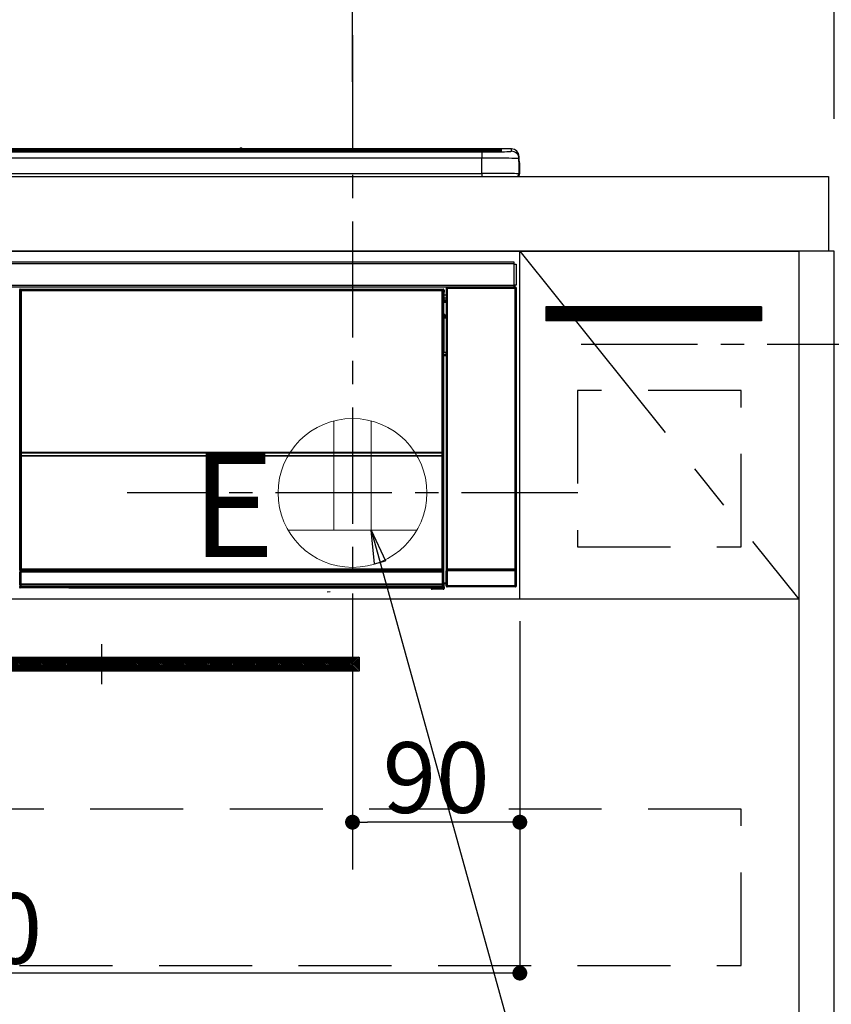
# Model space of a CAD drawing. Extents: x 55896 to 82369, y -11045 to -2175.
# Drawn here: x 73313 to 73750, y -8437 to -7908 of the extents above; entities that cross this region are included whole.
import ezdxf

# ---------------------------------------------------------------- set-up
doc = ezdxf.new("R2010")
doc.units = 0
doc.header["$LTSCALE"] = 50
doc.header["$MEASUREMENT"] = 0
doc.linetypes.add('CENTER', pattern=[2, 1.25, -0.25, 0.25, -0.25])
doc.linetypes.add('HIDDEN', pattern=[0.375, 0.25, -0.125])
doc.layers.get('0').update_dxf_attribs({"linetype": 'CONTINUOUS'})
doc.layers.get('DEFPOINTS').update_dxf_attribs({"color": 146, "linetype": 'CONTINUOUS'})
for name, color, linetype in [('120-キャビネット（外）', 7, 'CONTINUOUS'), ('121-キャビネット（中）', 253, 'HIDDEN'), ('122-扉', 6, 'CONTINUOUS'), ('123-扉向き', 231, 'CENTER'), ('126-甲板', 2, 'CONTINUOUS'), ('142-把手', 4, 'CONTINUOUS'), ('150-機器', 8, 'CONTINUOUS'), ('160-文字', 254, 'CONTINUOUS'), ('166-寸法B', 11, 'CONTINUOUS'), ('180-補助', 161, 'CONTINUOUS')]:
    doc.layers.add(name, color=color, linetype=linetype)
doc.styles.add('KH001', font='txt')
doc.styles.add('ＭＳ ゴシック', font='txt', dxfattribs={"height": 10})
doc.dimstyles.new('KH1xx015', dxfattribs={"dimscale": 10, "dimtxt": 3.8, "dimasz": 0.8, "dimexe": 0.3, "dimexo": 1.2, "dimgap": 0.5, "dimtad": 3, "dimdec": 1, "dimdsep": 46, "dimlunit": 6, "dimtxsty": 'KH001', "dimblk": 'DOT', "dimcen": 1, "dimdle": 1, "dimclrd": 256, "dimclre": 256, "dimclrt": 256, "dimadec": 0, "dimazin": 0, "dimtfac": 1, "dimtdec": 1, "dimtix": 1, "dimtmove": 2, "dimatfit": 3, "dimldrblk": 'CLOSEDBLANK', "dimfxl": 1, "dimtolj": 1, "dimtzin": 0, "dimlwd": -1, "dimlwe": -1, "dimarcsym": 0})
doc.dimstyles.new('KH1xx030', dxfattribs={"dimscale": 30, "dimtxt": 2, "dimasz": 0.6, "dimexe": 0.3, "dimexo": 1.2, "dimgap": 0.5, "dimtad": 3, "dimdec": 1, "dimdsep": 46, "dimlunit": 6, "dimtxsty": 'KH001', "dimblk": 'DOT', "dimcen": 1, "dimdle": 1, "dimclrd": 256, "dimclre": 256, "dimclrt": 256, "dimadec": 0, "dimazin": 0, "dimtfac": 1, "dimtdec": 1, "dimtix": 1, "dimtmove": 2, "dimatfit": 3, "dimldrblk": 'CLOSEDBLANK', "dimfxl": 1, "dimtolj": 1, "dimtzin": 0, "dimlwd": -1, "dimlwe": -1, "dimarcsym": 0})

# ---------------------------------------------------------------- blocks, each defined once
blk = doc.blocks.new('_Dot')
at = {"color": 0, "linetype": 'ByBlock', "lineweight": -2}
blk.add_line((-0.5, 0), (-1, 0), dxfattribs=at)
at = {"color": 0, "linetype": 'ByBlock', "const_width": 0.5}
blk.add_lwpolyline([(-0.25, 0, 1), (0.25, 0, 1)], format="xyb", close=True, dxfattribs=at)
blk = doc.blocks.new('*D98')
at = {"layer": 'DEFPOINTS', "transparency": 16777216}
for p, q in [((73492.45, -8231.51), (73492.45, -8342.47)), ((73582.45, -8231.51), (73582.45, -8342.47)), ((73574.45, -8339.47), (73500.45, -8339.47))]:
    blk.add_line(p, q, dxfattribs=at)
at = {"layer": 'DEFPOINTS', "color": 0, "transparency": 16777216}
for p in [(73492.45, -8219.51), (73582.45, -8219.51), (73492.45, -8339.47)]:
    blk.add_point(p, dxfattribs=at)
at = {"layer": 'DEFPOINTS', "transparency": 16777216, "xscale": 8, "yscale": 8, "zscale": 8, "rotation": 180}
blk.add_blockref('_Dot', (73492.45, -8339.47), dxfattribs=at)
at = {"layer": 'DEFPOINTS', "transparency": 16777216, "xscale": 8, "yscale": 8, "zscale": 8}
blk.add_blockref('_Dot', (73582.45, -8339.47), dxfattribs=at)
at = {"layer": 'DEFPOINTS', "transparency": 16777216, "insert": (73537.45, -8315.47), "char_height": 38, "attachment_point": 5, "style": 'KH001'}
blk.add_mtext('\\A1;90', dxfattribs=at)
blk = doc.blocks.new('_ClosedBlank')
at = {"color": 0, "linetype": 'ByBlock', "lineweight": -2}
for p, q in [((-1, 0.167), (0, 0)), ((-1, 0.167), (-1, -0.167)), ((0, 0), (-1, -0.167))]:
    blk.add_line(p, q, dxfattribs=at)
blk = doc.blocks.new('*D99')
at = {"layer": 'DEFPOINTS', "transparency": 16777216}
for p, q in [((72982.45, -8231.51), (72982.45, -8423.58)), ((73582.45, -8231.51), (73582.45, -8423.58)), ((73574.45, -8420.58), (72990.45, -8420.58))]:
    blk.add_line(p, q, dxfattribs=at)
at = {"layer": 'DEFPOINTS', "color": 0, "transparency": 16777216}
for p in [(72982.45, -8219.51), (73582.45, -8219.51), (72982.45, -8420.58)]:
    blk.add_point(p, dxfattribs=at)
at = {"layer": 'DEFPOINTS', "transparency": 16777216, "xscale": 8, "yscale": 8, "zscale": 8, "rotation": 180}
blk.add_blockref('_Dot', (72982.45, -8420.58), dxfattribs=at)
at = {"layer": 'DEFPOINTS', "transparency": 16777216, "xscale": 8, "yscale": 8, "zscale": 8}
blk.add_blockref('_Dot', (73582.45, -8420.58), dxfattribs=at)
at = {"layer": 'DEFPOINTS', "transparency": 16777216, "insert": (73282.45, -8396.58), "char_height": 38, "attachment_point": 5, "style": 'KH001'}
blk.add_mtext('\\A1;600', dxfattribs=at)
blk = doc.blocks.new('HT-F6S_S')
at = {"layer": '150-機器', "color": 13, "linetype": 'Continuous'}
for p, q in [((-284.5, 14.86), (284.5, 14.86)), ((284.5, 14.36), (-284.5, 14.36)), ((234.74, 13.83), (-284, 13.83)), ((279.5, 13.42), (-279.5, 13.42)), ((279.5, 13.42), (-279.5, 13.42)), ((-279.5, 13.25), (279.5, 13.25)), ((149.27, 14.93), (-149.27, 14.93)), ((149.27, 14.93), (-149.27, 14.93)), ((31.34, 13.58), (20.34, 13.58)), ((32.34, 13.56), (32.34, 13.42)), ((32.34, 13.42), (32.34, 13.56)), ((38.34, 13.56), (38.34, 13.42)), ((69.34, 13.58), (39.34, 13.58)), ((70.34, 13.56), (70.34, 13.42)), ((70.34, 13.42), (70.34, 13.56)), ((122.75, 13.56), (122.75, 13.42)), ((134.75, 13.58), (123.75, 13.58)), ((135.75, 13.42), (135.75, 13.56)), ((135.75, 13.56), (135.75, 13.42)), ((141.75, 13.56), (141.75, 13.42)), ((172.75, 13.58), (142.75, 13.58)), ((149.26, 14.89), (149.26, 14.89)), ((149.26, 14.89), (149.31, 14.88)), ((149.31, 14.88), (149.48, 14.88)), ((149.48, 14.88), (149.72, 14.87)), ((149.72, 14.87), (150, 14.87)), ((150, 14.87), (150.28, 14.87)), ((150.28, 14.87), (150.52, 14.88)), ((150.52, 14.88), (150.69, 14.88)), ((150.69, 14.88), (150.74, 14.89)), ((295.5, 14.93), (150.73, 14.93)), ((295.5, 14.93), (150.73, 14.93)), ((150.74, 14.89), (150.74, 14.89)), ((173.75, 13.56), (173.75, 13.42)), ((173.75, 13.42), (173.75, 13.56)), ((179.75, 13.56), (179.75, 13.42)), ((191.75, 13.58), (180.75, 13.58)), ((192.75, 13.56), (192.75, 13.42)), ((192.75, 13.42), (192.75, 13.56)), ((234.74, 13.9), (234.74, 13.51)), ((234.74, 13.51), (234.74, 13.42)), ((250.74, 13.93), (235.74, 13.93)), ((235.74, 13.48), (250.74, 13.48)), ((235.74, 13.48), (235.74, 13.42)), ((250.74, 13.48), (250.74, 13.42)), ((251.74, 13.51), (251.74, 13.9)), ((251.74, 13.9), (251.74, 13.42)), ((284, 13.83), (251.74, 13.83)), ((251.74, 13.51), (251.74, 13.42)), ((279.5, 13.42), (279.5, 13.42)), ((279.5, 13.25), (279.5, 9.93)), ((284.5, 14.86), (284.5, 14.36)), ((284.5, 13.83), (284.5, 14.36)), ((289.5, 13.61), (289.5, 14.21)), ((289.5, 13.61), (289.5, 14.21)), ((289.9, 13.68), (289.88, 13.68)), ((290, 13.69), (289.9, 13.68)), ((290, 13.69), (289.97, 13.68)), ((290, 14.71), (290, 13.69)), ((295.5, 13.68), (295.5, 14.93)), ((295.5, 14.93), (295.5, 14.93)), ((299.5, 10.93), (299.5, 9.68)), ((299.5, 8.69), (299.5, 10.93)), ((279.5, 9.93), (-279.5, 9.93)), ((279.5, 1.75), (279.5, 9.93)), ((299.5, 9.68), (299.5, 1.5)), ((299.5, 8.69), (299.5, 7)), ((299.5, 7), (299.5, 1.5)), ((299.6, 0.6), (299.6, 7.4)), ((299.9, 7.4), (299.6, 7.4)), ((299.9, 7.4), (299.9, 1.5)), ((299.9, 7.4), (299.9, 7.4)), ((299.9, 1.5), (299.9, 7.4)), ((-298, 0), (298, 0)), ((-279.5, 1.75), (279.5, 1.75)), ((279.5, 1.75), (279.5, 0)), ((299.9, 1.5), (299.9, 1.5)), ((-296.8, -45.78), (296.8, -45.78)), ((296.8, -46.88), (-296.8, -46.88)), ((296.8, -45.78), (296.8, -46.88)), ((296.8, -46.88), (296.8, -46.98)), ((296.8, -46.98), (296.9, -46.98)), ((296.9, -58.28), (296.9, -46.98)), ((296.9, -46.98), (298, -46.98)), ((298, -46.98), (298, -58.28)), ((-296.8, -58.38), (296.8, -58.38)), ((296.8, -59.48), (-296.8, -59.48)), ((31.09, -61.19), (30.86, -60.96)), ((31.09, -152.19), (31.09, -61.19)), ((31.09, -61.19), (31.17, -61.19)), ((31.17, -61.27), (31.17, -211.5)), ((31.29, -61.39), (31.17, -61.27)), ((31.29, -147.43), (31.29, -61.39)), ((31.29, -61.39), (31.79, -61.39)), ((31.36, -60.46), (31.59, -60.69)), ((31.36, -60.46), (258.74, -60.46)), ((31.59, -60.69), (258.51, -60.69)), ((31.59, -60.69), (31.59, -60.77)), ((31.67, -60.77), (31.79, -60.89)), ((258.43, -60.77), (31.67, -60.77)), ((31.79, -61.39), (31.79, -60.89)), ((31.79, -60.89), (258.31, -60.89)), ((258.31, -61.39), (31.79, -61.39)), ((31.79, -61.39), (31.79, -147.43)), ((258.31, -60.89), (258.43, -60.77)), ((258.31, -61.39), (258.31, -60.89)), ((258.31, -147.43), (258.31, -61.39)), ((258.31, -61.39), (258.81, -61.39)), ((258.51, -60.69), (258.74, -60.46)), ((258.51, -60.69), (258.51, -60.77)), ((258.93, -61.27), (258.81, -61.39)), ((258.81, -61.39), (258.81, -147.43)), ((259.01, -61.19), (258.93, -61.19)), ((258.93, -61.27), (258.93, -75.9)), ((259.24, -60.96), (259.01, -61.19)), ((259.01, -61.19), (259.01, -73.91)), ((259.24, -62.01), (259.17, -62.08)), ((259.17, -62.08), (259.17, -66.48)), ((259.24, -60.96), (259.24, -62.01)), ((260.5, -60.14), (260.33, -59.98)), ((260.33, -59.98), (260.33, -90.43)), ((260.5, -210.75), (260.5, -60.14)), ((260.5, -60.14), (261, -60.14)), ((260.83, -59.48), (260.92, -59.56)), ((260.92, -59.48), (260.92, -59.56)), ((260.92, -59.56), (261, -59.64)), ((261, -59.64), (261, -60.14)), ((261, -59.64), (297.5, -59.64)), ((261, -60.14), (261, -210.75)), ((297.5, -60.14), (261, -60.14)), ((261.42, -59.57), (261.42, -59.48)), ((261.42, -59.57), (261.92, -59.57)), ((261.92, -59.57), (261.92, -59.48)), ((262.42, -59.56), (262.41, -59.48)), ((262.42, -59.56), (262.42, -59.48)), ((263.25, -59.53), (263.15, -59.48)), ((265.75, -59.53), (263.25, -59.53)), ((265.75, -59.48), (265.75, -59.53)), ((272.75, -59.53), (272.75, -59.48)), ((275.25, -59.53), (272.75, -59.53)), ((275.35, -59.48), (275.25, -59.53)), ((283.83, -59.49), (284.06, -59.6)), ((285.06, -59.61), (285.09, -59.61)), ((286.09, -59.6), (286.2, -59.55)), ((286.2, -59.48), (286.2, -59.55)), ((290.2, -59.55), (290.2, -59.48)), ((290.2, -59.55), (290.31, -59.6)), ((291.31, -59.61), (291.34, -59.61)), ((292.34, -59.6), (292.57, -59.49)), ((295.37, -59.48), (295.45, -59.57)), ((295.45, -59.57), (295.45, -59.48)), ((295.45, -59.57), (296.15, -59.57)), ((296.15, -59.57), (296.15, -59.48)), ((296.9, -58.28), (296.8, -58.28)), ((296.8, -58.28), (296.8, -58.38)), ((296.8, -58.38), (296.8, -59.48)), ((298, -58.28), (296.9, -58.28)), ((297.14, -58.28), (297.14, -59.56)), ((297.31, -59.54), (297.31, -58.28)), ((297.31, -59.54), (297.37, -59.48)), ((297.37, -58.28), (297.37, -59.48)), ((297.67, -59.48), (297.37, -59.48)), ((297.5, -59.64), (297.67, -59.48)), ((297.5, -60.14), (297.5, -59.64)), ((297.5, -210.75), (297.5, -60.14)), ((297.5, -60.14), (298, -60.14)), ((298.17, -59.98), (298, -60.14)), ((298, -60.14), (298, -210.75)), ((298.17, -219.91), (298.17, -59.98)), ((259.16, -74.06), (259.16, -67.6)), ((260.33, -67.6), (259.16, -67.6)), ((260.33, -63.7), (259.17, -63.7)), ((259.17, -65.1), (260.33, -65.1)), ((260.33, -66.3), (259.17, -66.3)), ((259.17, -66.48), (259.27, -66.59)), ((259.17, -67.1), (259.27, -67)), ((259.17, -67.1), (260.33, -67.1)), ((259.27, -67), (259.27, -66.59)), ((260.33, -66.9), (259.27, -66.9)), ((259.27, -67), (260.33, -67)), ((259.01, -73.91), (258.93, -73.91)), ((259.01, -73.91), (259.16, -74.06)), ((259.16, -74.07), (259.16, -74.06)), ((259.16, -74.07), (259.66, -74.07)), ((259.66, -74.07), (259.56, -74.16)), ((259.66, -74.07), (259.66, -75.59)), ((259.16, -74.57), (258.93, -74.57)), ((258.93, -74.59), (259.16, -74.59)), ((259.1, -76.07), (258.93, -75.9)), ((259.1, -76.07), (259.1, -94.33)), ((260.33, -76.07), (259.1, -76.07)), ((259.17, -74.56), (259.16, -74.57)), ((259.16, -74.57), (259.16, -74.57)), ((259.16, -75.59), (259.16, -74.57)), ((259.16, -75.59), (259.66, -75.59)), ((259.2, -74.53), (259.17, -74.56)), ((259.25, -74.48), (259.2, -74.53)), ((259.31, -74.42), (259.25, -74.48)), ((259.38, -74.34), (259.31, -74.42)), ((259.47, -74.26), (259.38, -74.34)), ((259.56, -74.16), (259.47, -74.26)), ((259.66, -75.59), (259.66, -76.07)), ((259.66, -75.59), (260.33, -75.59)), ((258.93, -94.5), (259.1, -94.33)), ((258.93, -94.5), (258.93, -211)), ((259.1, -94.33), (260.33, -94.33)), ((260.33, -95.82), (260.33, -94.33)), ((260.33, -95.81), (258.93, -95.81)), ((258.93, -95.83), (260.33, -95.83)), ((258.93, -96.49), (259.01, -96.49)), ((259.16, -96.34), (259.01, -96.49)), ((259.01, -96.49), (259.01, -152.19)), ((259.16, -96.34), (259.16, -96.33)), ((260.33, -96.33), (259.16, -96.33)), ((259.16, -218.3), (259.16, -96.34)), ((31.29, -148.01), (31.29, -147.43)), ((31.79, -147.43), (31.29, -147.43)), ((31.79, -148.01), (31.29, -148.01)), ((31.79, -147.43), (31.79, -148.01)), ((31.79, -148.01), (258.31, -148.01)), ((258.31, -148.01), (258.31, -147.43)), ((258.81, -147.43), (258.31, -147.43)), ((258.81, -148.01), (258.31, -148.01)), ((258.81, -147.43), (258.81, -148.01)), ((31.09, -211.54), (31.09, -152.19)), ((31.09, -152.19), (31.17, -152.19)), ((31.34, -150.27), (31.31, -149.01)), ((31.31, -149.01), (31.31, -149.01)), ((31.84, -150.27), (31.34, -150.27)), ((31.34, -211.33), (31.34, -150.27)), ((31.81, -148.67), (31.81, -148.51)), ((31.81, -148.51), (258.29, -148.51)), ((31.81, -148.51), (31.81, -148.51)), ((258.29, -148.51), (31.81, -148.51)), ((31.81, -148.67), (31.84, -149.93)), ((258.29, -148.67), (31.81, -148.67)), ((31.84, -149.93), (31.84, -150.27)), ((31.84, -149.93), (258.27, -149.93)), ((258.27, -150.27), (31.84, -150.27)), ((31.84, -150.27), (31.84, -210.83)), ((258.27, -149.93), (258.29, -148.67)), ((258.27, -149.93), (258.27, -150.27)), ((258.27, -210.83), (258.27, -150.27)), ((258.76, -150.27), (258.27, -150.27)), ((258.29, -148.67), (258.29, -148.51)), ((258.29, -148.51), (258.29, -148.51)), ((258.79, -149.01), (258.76, -150.27)), ((258.76, -150.27), (258.76, -210.83)), ((258.79, -149.01), (258.79, -149.01)), ((258.93, -152.19), (259.01, -152.19)), ((259.01, -152.19), (259.01, -211.54)), ((260.33, -170.46), (260.33, -219.91)), ((31.59, -211.54), (31.09, -211.54)), ((31.34, -211.33), (31.17, -211.5)), ((258.43, -211.5), (31.17, -211.5)), ((31.34, -211.33), (31.35, -211.32)), ((258.27, -211.33), (31.34, -211.33)), ((31.35, -211.32), (31.38, -211.29)), ((31.38, -211.29), (31.42, -211.25)), ((31.42, -211.25), (31.48, -211.18)), ((31.48, -211.18), (31.56, -211.11)), ((31.56, -211.11), (31.65, -211.02)), ((31.59, -211.5), (31.59, -211.54)), ((31.59, -211.54), (258.51, -211.54)), ((31.65, -211.02), (31.74, -210.93)), ((31.74, -210.93), (31.84, -210.83)), ((31.84, -210.83), (258.27, -210.83)), ((258.27, -210.83), (258.76, -210.83)), ((258.27, -211.33), (258.27, -210.83)), ((258.43, -211.5), (258.27, -211.33)), ((258.51, -211.54), (258.51, -211.49)), ((259.01, -211.54), (258.51, -211.54)), ((258.76, -210.83), (258.93, -211)), ((260.44, -210.81), (260.5, -210.75)), ((260.5, -210.75), (261, -210.75)), ((261, -211.25), (260.94, -211.31)), ((260.94, -211.31), (297.56, -211.31)), ((261, -210.75), (297.5, -210.75)), ((261, -211.25), (261, -210.75)), ((297.5, -211.25), (261, -211.25)), ((297.5, -210.75), (297.5, -211.25)), ((297.5, -210.75), (298, -210.75)), ((297.56, -211.31), (297.5, -211.25)), ((298, -210.75), (298.06, -210.81)), ((31.15, -212.54), (31.11, -212.54)), ((31.15, -219.32), (31.15, -212.54)), ((31.65, -212.54), (31.15, -212.54)), ((31.61, -212.04), (31.65, -212.04)), ((31.65, -212.04), (31.65, -212.54)), ((31.65, -212.04), (258.45, -212.04)), ((31.65, -212.54), (31.65, -218.83)), ((258.45, -212.54), (31.65, -212.54)), ((258.45, -212.04), (258.45, -212.54)), ((258.45, -212.04), (258.49, -212.04)), ((258.45, -218.83), (258.45, -212.54)), ((258.95, -212.54), (258.45, -212.54)), ((258.95, -212.54), (258.95, -219.32)), ((258.99, -212.54), (258.95, -212.54)), ((260.93, -211.81), (260.43, -211.81)), ((260.43, -219.82), (260.43, -211.81)), ((297.57, -211.81), (260.93, -211.81)), ((260.93, -211.81), (260.93, -219.82)), ((298.07, -211.81), (297.57, -211.81)), ((297.57, -219.82), (297.57, -211.81)), ((298.07, -211.81), (298.07, -219.82)), ((30.84, -220.49), (31.2, -220.13)), ((31.2, -219.37), (31.15, -219.32)), ((31.2, -220.13), (31.2, -219.37)), ((31.2, -219.37), (31.7, -219.37)), ((31.2, -220.13), (31.7, -220.13)), ((31.7, -220.63), (31.34, -220.99)), ((57.4, -220.99), (31.34, -220.99)), ((31.66, -218.83), (31.65, -218.83)), ((31.66, -218.83), (31.7, -218.87)), ((31.66, -218.83), (258.44, -218.83)), ((31.7, -219.37), (31.7, -218.87)), ((31.7, -218.87), (258.4, -218.87)), ((258.4, -219.37), (31.7, -219.37)), ((31.7, -219.37), (31.7, -220.13)), ((31.7, -220.13), (258.4, -220.13)), ((31.7, -220.63), (31.7, -220.13)), ((258.4, -220.63), (31.7, -220.63)), ((57.4, -220.99), (57.4, -221)), ((57.4, -221), (252.27, -221)), ((74.03, -220.71), (74.02, -220.94)), ((74.02, -220.94), (231.88, -220.94)), ((231.87, -220.71), (74.03, -220.71)), ((231.88, -220.94), (231.87, -220.71)), ((252.27, -221.3), (252.27, -220.96)), ((252.77, -221.3), (252.27, -221.3)), ((252.77, -220.95), (258.72, -220.95)), ((252.77, -220.95), (252.77, -221.3)), ((252.77, -221.3), (252.77, -221.8)), ((252.77, -221.3), (258.73, -221.3)), ((258.73, -221.8), (252.77, -221.8)), ((258.4, -218.87), (258.44, -218.83)), ((258.4, -219.37), (258.4, -218.87)), ((258.4, -220.13), (258.4, -219.37)), ((258.4, -219.37), (258.9, -219.37)), ((258.4, -220.13), (258.9, -220.13)), ((258.4, -220.63), (258.4, -220.13)), ((258.72, -220.95), (258.4, -220.63)), ((258.45, -218.83), (258.44, -218.83)), ((258.72, -220.95), (258.73, -220.95)), ((258.73, -221.3), (258.73, -220.95)), ((258.73, -221.8), (258.73, -221.3)), ((259.23, -221.3), (258.73, -221.3)), ((258.77, -221.8), (258.73, -221.8)), ((258.95, -219.32), (258.9, -219.37)), ((258.9, -219.37), (258.9, -220.13)), ((258.9, -220.13), (259.23, -220.46)), ((259.16, -218.3), (260.33, -218.3)), ((259.17, -218.8), (259.27, -218.9)), ((260.33, -218.8), (259.17, -218.8)), ((259.23, -220.46), (259.23, -221.3)), ((259.23, -221.3), (259.27, -221.3)), ((259.27, -221.3), (259.27, -218.9)), ((260.33, -218.9), (259.27, -218.9)), ((260.33, -219.91), (260.43, -219.82)), ((260.93, -219.82), (260.43, -219.82)), ((260.93, -220.32), (260.83, -220.41)), ((297.67, -220.41), (260.83, -220.41)), ((260.93, -219.82), (260.93, -220.32)), ((260.93, -219.82), (297.57, -219.82)), ((297.57, -220.32), (260.93, -220.32)), ((297.57, -220.32), (297.57, -219.82)), ((298.07, -219.82), (297.57, -219.82)), ((297.67, -220.41), (297.57, -220.32)), ((298.07, -219.82), (298.17, -219.91)), ((196.31, -223.11), (198.05, -222.92))]:
    blk.add_line(p, q, dxfattribs=at)
for points in [[(279.5, 13.25), (281.49, 13.26), (283.46, 13.27), (285.36, 13.28), (287.17, 13.31), (288.86, 13.33), (290.41, 13.37), (291.78, 13.41), (292.96, 13.45), (293.94, 13.5), (294.68, 13.55), (295.19, 13.6), (295.46, 13.65), (295.5, 13.68)], [(299.5, 9.68), (299.34, 9.71), (298.88, 9.74), (298.11, 9.77), (297.05, 9.8), (295.72, 9.83), (294.13, 9.85), (292.32, 9.87), (290.31, 9.89), (288.12, 9.9), (285.81, 9.92), (283.39, 9.92), (280.91, 9.93), (279.5, 9.93)], [(299.5, 1.5), (299.34, 1.53), (298.88, 1.56), (298.11, 1.59), (297.05, 1.62), (295.72, 1.65), (294.13, 1.67), (292.32, 1.69), (290.31, 1.71), (288.12, 1.73), (285.81, 1.74), (283.39, 1.75), (280.91, 1.75), (279.5, 1.75)], [(31.36, -60.46), (31.3, -60.47), (31.24, -60.48), (31.18, -60.5), (31.12, -60.52), (31.07, -60.56), (31.02, -60.6), (30.98, -60.64), (30.94, -60.69), (30.91, -60.75), (30.89, -60.81), (30.87, -60.87), (30.86, -60.93), (30.86, -60.96)], [(31.67, -60.77), (31.61, -60.77), (31.55, -60.78), (31.49, -60.8), (31.43, -60.83), (31.38, -60.86), (31.33, -60.9), (31.29, -60.95), (31.25, -61), (31.22, -61.05), (31.19, -61.11), (31.18, -61.17), (31.17, -61.23), (31.17, -61.27)], [(258.93, -61.27), (258.93, -61.21), (258.92, -61.15), (258.9, -61.09), (258.87, -61.03), (258.84, -60.98), (258.8, -60.93), (258.75, -60.89), (258.7, -60.85), (258.65, -60.82), (258.59, -60.79), (258.53, -60.78), (258.47, -60.77), (258.43, -60.77)], [(259.24, -60.96), (259.23, -60.9), (259.22, -60.84), (259.2, -60.78), (259.18, -60.72), (259.14, -60.67), (259.1, -60.62), (259.06, -60.58), (259.01, -60.54), (258.95, -60.51), (258.89, -60.49), (258.83, -60.47), (258.77, -60.46), (258.74, -60.46)], [(260.83, -59.48), (260.77, -59.49), (260.71, -59.5), (260.65, -59.52), (260.59, -59.54), (260.54, -59.58), (260.49, -59.62), (260.45, -59.66), (260.41, -59.71), (260.38, -59.77), (260.36, -59.82), (260.34, -59.88), (260.34, -59.95), (260.33, -59.98)], [(265.75, -59.53), (265.78, -59.54), (265.86, -59.54), (265.99, -59.54), (266.18, -59.55), (266.41, -59.55), (266.69, -59.55), (267.01, -59.56), (267.36, -59.56), (267.74, -59.56), (268.15, -59.56), (268.57, -59.56), (269, -59.56), (269.44, -59.56), (269.87, -59.56), (270.3, -59.56), (270.71, -59.56), (271.09, -59.56), (271.45, -59.56), (271.77, -59.55), (272.05, -59.55), (272.29, -59.55), (272.49, -59.55), (272.63, -59.54), (272.71, -59.54), (272.75, -59.53), (272.75, -59.53)], [(283.83, -59.49), (283.82, -59.49), (283.8, -59.49), (283.76, -59.49), (283.7, -59.49), (283.63, -59.48), (283.55, -59.48), (283.46, -59.48), (283.36, -59.48), (283.25, -59.48), (283.13, -59.48), (283.01, -59.48), (282.89, -59.48), (282.83, -59.48)], [(284.06, -59.6), (284.07, -59.6), (284.1, -59.61), (284.14, -59.61), (284.19, -59.61), (284.26, -59.61), (284.34, -59.61), (284.43, -59.61), (284.53, -59.61), (284.64, -59.61), (284.76, -59.61), (284.88, -59.61), (285.01, -59.61), (285.06, -59.61)], [(285.09, -59.61), (285.22, -59.61), (285.34, -59.61), (285.46, -59.61), (285.57, -59.61), (285.68, -59.61), (285.78, -59.61), (285.86, -59.61), (285.94, -59.61), (286, -59.61), (286.04, -59.61), (286.08, -59.61), (286.09, -59.6), (286.09, -59.6)], [(286.2, -59.55), (286.21, -59.55), (286.25, -59.56), (286.33, -59.56), (286.43, -59.56), (286.56, -59.56), (286.71, -59.56), (286.89, -59.56), (287.09, -59.57), (287.31, -59.57), (287.54, -59.57), (287.78, -59.57), (288.02, -59.57), (288.27, -59.57), (288.52, -59.57), (288.77, -59.57), (289, -59.57), (289.22, -59.57), (289.43, -59.56), (289.62, -59.56), (289.78, -59.56), (289.92, -59.56), (290.04, -59.56), (290.12, -59.56), (290.17, -59.55), (290.2, -59.55), (290.2, -59.55)], [(290.31, -59.6), (290.32, -59.6), (290.34, -59.61), (290.38, -59.61), (290.44, -59.61), (290.5, -59.61), (290.59, -59.61), (290.68, -59.61), (290.78, -59.61), (290.89, -59.61), (291.01, -59.61), (291.13, -59.61), (291.25, -59.61), (291.31, -59.61)], [(291.34, -59.61), (291.46, -59.61), (291.59, -59.61), (291.71, -59.61), (291.82, -59.61), (291.92, -59.61), (292.02, -59.61), (292.11, -59.61), (292.18, -59.61), (292.24, -59.61), (292.29, -59.61), (292.32, -59.61), (292.34, -59.6), (292.34, -59.6)], [(293.57, -59.48), (293.44, -59.48), (293.32, -59.48), (293.2, -59.48), (293.09, -59.48), (292.98, -59.48), (292.89, -59.48), (292.8, -59.48), (292.73, -59.49), (292.66, -59.49), (292.62, -59.49), (292.59, -59.49), (292.57, -59.49), (292.57, -59.49)], [(296.15, -59.57), (296.27, -59.57), (296.39, -59.57), (296.51, -59.57), (296.63, -59.57), (296.73, -59.57), (296.83, -59.57), (296.91, -59.57), (296.99, -59.56), (297.05, -59.56), (297.09, -59.56), (297.13, -59.56), (297.14, -59.56)], [(297.14, -59.56), (297.31, -59.54)], [(298.17, -59.98), (298.16, -59.92), (298.15, -59.86), (298.13, -59.8), (298.1, -59.74), (298.07, -59.69), (298.03, -59.64), (297.99, -59.6), (297.94, -59.56), (297.88, -59.53), (297.82, -59.51), (297.76, -59.49), (297.7, -59.48), (297.67, -59.48)], [(259.17, -67.1), (259.17, -67.11), (259.17, -67.12), (259.16, -67.14), (259.16, -67.17), (259.16, -67.2), (259.16, -67.24), (259.16, -67.29), (259.16, -67.34), (259.16, -67.4), (259.16, -67.45), (259.16, -67.51), (259.16, -67.58), (259.16, -67.6)], [(258.93, -74.49), (258.98, -74.45), (259.03, -74.41), (259.06, -74.36), (259.1, -74.3), (259.12, -74.25), (259.14, -74.19), (259.16, -74.13), (259.16, -74.07)], [(259.16, -96.33), (259.15, -96.27), (259.14, -96.21), (259.12, -96.15), (259.1, -96.09), (259.06, -96.04), (259.02, -95.99), (258.98, -95.95), (258.93, -95.91)], [(31.29, -148.01), (31.29, -148.13), (31.29, -148.26), (31.29, -148.37), (31.29, -148.49), (31.29, -148.59), (31.3, -148.69), (31.3, -148.78), (31.3, -148.85), (31.3, -148.91), (31.3, -148.96), (31.31, -148.99), (31.31, -149.01), (31.31, -149.01)], [(31.79, -148.01), (31.79, -148.07), (31.79, -148.13), (31.79, -148.19), (31.79, -148.25), (31.79, -148.3), (31.8, -148.35), (31.8, -148.39), (31.8, -148.43), (31.8, -148.46), (31.8, -148.48), (31.81, -148.5), (31.81, -148.51), (31.81, -148.51)], [(258.29, -148.51), (258.29, -148.5), (258.3, -148.49), (258.3, -148.47), (258.3, -148.44), (258.3, -148.41), (258.3, -148.37), (258.3, -148.32), (258.31, -148.27), (258.31, -148.22), (258.31, -148.16), (258.31, -148.1), (258.31, -148.04), (258.31, -148.01)], [(258.79, -149.01), (258.79, -149), (258.8, -148.97), (258.8, -148.93), (258.8, -148.88), (258.8, -148.81), (258.8, -148.73), (258.8, -148.64), (258.81, -148.53), (258.81, -148.42), (258.81, -148.31), (258.81, -148.19), (258.81, -148.06), (258.81, -148.01)], [(31.09, -211.54), (31.09, -211.66), (31.09, -211.79), (31.1, -211.91), (31.1, -212.02), (31.1, -212.12), (31.1, -212.22), (31.1, -212.31), (31.1, -212.38), (31.1, -212.44), (31.11, -212.49), (31.11, -212.52), (31.11, -212.54), (31.11, -212.54)], [(31.59, -211.54), (31.59, -211.6), (31.59, -211.66), (31.6, -211.72), (31.6, -211.78), (31.6, -211.83), (31.6, -211.88), (31.6, -211.92), (31.6, -211.96), (31.6, -211.99), (31.61, -212.01), (31.61, -212.03), (31.61, -212.04), (31.61, -212.04)], [(258.43, -211.5), (258.49, -211.5), (258.55, -211.48), (258.61, -211.47), (258.67, -211.44), (258.72, -211.41), (258.77, -211.37), (258.81, -211.32), (258.85, -211.27), (258.88, -211.22), (258.91, -211.16), (258.92, -211.1), (258.93, -211.04), (258.93, -211)], [(258.49, -212.04), (258.49, -212.04), (258.49, -212.02), (258.49, -212), (258.5, -211.98), (258.5, -211.95), (258.5, -211.91), (258.5, -211.86), (258.5, -211.81), (258.5, -211.76), (258.51, -211.7), (258.51, -211.64), (258.51, -211.58), (258.51, -211.54)], [(258.99, -212.54), (258.99, -212.53), (258.99, -212.51), (258.99, -212.47), (259, -212.42), (259, -212.35), (259, -212.27), (259, -212.18), (259, -212.08), (259, -211.97), (259, -211.85), (259.01, -211.73), (259.01, -211.61), (259.01, -211.54)], [(260.44, -210.81), (260.44, -210.82), (260.44, -210.84), (260.44, -210.88), (260.44, -210.93), (260.43, -211), (260.43, -211.08), (260.43, -211.17), (260.43, -211.27), (260.43, -211.38), (260.43, -211.5), (260.43, -211.62), (260.43, -211.75), (260.43, -211.81)], [(260.94, -211.31), (260.94, -211.31), (260.94, -211.32), (260.94, -211.34), (260.94, -211.37), (260.93, -211.4), (260.93, -211.44), (260.93, -211.49), (260.93, -211.54), (260.93, -211.6), (260.93, -211.65), (260.93, -211.71), (260.93, -211.78), (260.93, -211.81)], [(297.57, -211.81), (297.57, -211.74), (297.57, -211.68), (297.57, -211.62), (297.57, -211.57), (297.57, -211.51), (297.57, -211.47), (297.57, -211.42), (297.56, -211.39), (297.56, -211.36), (297.56, -211.33), (297.56, -211.32), (297.56, -211.31), (297.56, -211.31)], [(298.07, -211.81), (298.07, -211.68), (298.07, -211.56), (298.07, -211.44), (298.07, -211.33), (298.07, -211.22), (298.07, -211.13), (298.07, -211.04), (298.06, -210.97), (298.06, -210.91), (298.06, -210.86), (298.06, -210.83), (298.06, -210.81), (298.06, -210.81)], [(30.84, -220.49), (30.84, -220.55), (30.85, -220.62), (30.87, -220.67), (30.9, -220.73), (30.93, -220.78), (30.97, -220.83), (31.02, -220.88), (31.07, -220.91), (31.12, -220.94), (31.18, -220.97), (31.24, -220.98), (31.3, -220.99), (31.34, -220.99)], [(31.65, -218.83), (31.59, -218.84), (31.53, -218.85), (31.47, -218.87), (31.41, -218.9), (31.36, -218.93), (31.31, -218.97), (31.27, -219.01), (31.23, -219.06), (31.2, -219.12), (31.18, -219.18), (31.16, -219.24), (31.15, -219.3), (31.15, -219.32)], [(252.77, -220.95), (252.71, -220.95), (252.65, -220.95), (252.59, -220.95), (252.53, -220.95), (252.48, -220.95), (252.43, -220.95), (252.39, -220.95), (252.35, -220.95), (252.32, -220.95), (252.3, -220.95), (252.28, -220.95), (252.27, -220.96), (252.27, -220.96)], [(258.95, -219.32), (258.94, -219.26), (258.93, -219.2), (258.91, -219.14), (258.88, -219.09), (258.85, -219.04), (258.81, -218.99), (258.76, -218.95), (258.71, -218.91), (258.66, -218.88), (258.6, -218.86), (258.54, -218.84), (258.47, -218.83), (258.45, -218.83)], [(258.73, -220.95), (258.79, -220.94), (258.85, -220.93), (258.91, -220.91), (258.97, -220.88), (259.02, -220.85), (259.07, -220.81), (259.11, -220.76), (259.15, -220.71), (259.18, -220.66), (259.2, -220.6), (259.22, -220.54), (259.23, -220.48), (259.23, -220.46)], [(258.77, -221.8), (258.83, -221.8), (258.89, -221.78), (258.95, -221.77), (259.01, -221.74), (259.06, -221.71), (259.11, -221.67), (259.16, -221.62), (259.19, -221.57), (259.22, -221.52), (259.25, -221.46), (259.26, -221.4), (259.27, -221.34), (259.27, -221.3)], [(259.16, -218.3), (259.16, -218.36), (259.16, -218.42), (259.16, -218.48), (259.16, -218.54), (259.16, -218.59), (259.16, -218.64), (259.16, -218.68), (259.16, -218.72), (259.16, -218.75), (259.17, -218.77), (259.17, -218.79), (259.17, -218.8), (259.17, -218.8)], [(260.33, -219.91), (260.34, -219.98), (260.35, -220.04), (260.37, -220.1), (260.4, -220.15), (260.43, -220.21), (260.47, -220.25), (260.51, -220.3), (260.56, -220.33), (260.62, -220.36), (260.68, -220.39), (260.74, -220.4), (260.8, -220.41), (260.83, -220.41)], [(297.67, -220.41), (297.73, -220.41), (297.79, -220.4), (297.85, -220.38), (297.91, -220.35), (297.96, -220.32), (298.01, -220.28), (298.05, -220.23), (298.09, -220.18), (298.12, -220.13), (298.14, -220.07), (298.16, -220.01), (298.16, -219.95), (298.17, -219.91)]]:
    blk.add_lwpolyline(points, dxfattribs=at)
for centre, radius, start, end in [((31.59, 4.01), 9.57, 85.5056, 91.4953), ((39.09, 4.01), 9.57, 88.5047, 94.4944), ((69.59, 4.01), 9.57, 85.5057, 91.4953), ((123.5, 4.01), 9.57, 88.5047, 94.4943), ((135, 4.01), 9.57, 85.5056, 91.4953), ((142.5, 4.01), 9.57, 88.5048, 94.4942), ((150, 14.59), 0.801, 22.0578, 157.9422), ((173, 4.01), 9.57, 85.5056, 91.4953), ((180.5, 4.01), 9.57, 88.5048, 94.4942), ((192, 4.02), 9.57, 85.5055, 91.4954), ((235.49, 4.36), 9.57, 88.5048, 94.4942), ((235.49, 23.05), 9.57, 265.5055, 271.4955), ((250.99, 4.36), 9.57, 85.5056, 91.4954), ((250.99, 23.05), 9.57, 268.5046, 274.4944), ((282.09, 117.08), 103.7, 268.5666, 274.3531), ((285.25, -34.02), 47.87, 85.5056, 91.4954), ((285.88, -37.56), 52.43, 85.4928, 91.5082), ((285.56, -35.83), 50.2, 85.4947, 91.2065), ((290, 14.21), 0.5, 89.9908, 179.9902), ((295.5, 10.93), 4, 0.0101, 90.0097), ((295.5, 9.68), 4, 0.0093, 90.0101), ((297.9, 7.4), 1.7, 0, 29.3834), ((297.9, 7.4), 2, 0, 40.1199), ((297.9, 7.4), 2, 0, 39.8808), ((298, 1.5), 1.5, 270, 0), ((298, 1.5), 1.5, 270, 0), ((298.4, 1.5), 1.5, 270, 323.1301), ((298.4, 1.5), 1.5, 270, 323.1301), ((298.4, 1.5), 1.5, 323.0852, 0.046), ((298.4, 1.5), 1.5, 323.1662, 359.965), ((31.59, -61.19), 0.5, 90.0208, 179.9796), ((31.79, -61.39), 0.5, 90.0208, 179.9796), ((258.31, -61.39), 0.5, 0.0232, 89.9776), ((258.51, -61.19), 0.5, 0.0184, 89.9825), ((261, -60.14), 0.5, 90.0076, 179.9911), ((261.29, -44.94), 14.63, 268.525, 270.4838), ((262.05, -45.24), 14.33, 269.5002, 271.4996), ((297.5, -60.14), 0.5, 0.0069, 89.9944), ((258.51, -73.91), 0.5, 328.2339, 359.986), ((259.66, -75.59), 0.5, 180, 252.7727), ((258.51, -96.49), 0.5, 0.014, 31.7661), ((31.81, -149.01), 0.5, 90.0212, 179.98), ((31.81, -149.01), 0.5, 90.0194, 179.9802), ((31.75, -149.11), 0.452, 82.4823, 167.0985), ((31.78, -150.37), 0.452, 82.4814, 167.0994), ((258.32, -150.37), 0.452, 12.9029, 97.5175), ((258.29, -149.01), 0.5, 0.018, 89.9786), ((258.29, -149.01), 0.5, 0.018, 89.9803), ((258.35, -149.11), 0.452, 12.8952, 97.522), ((258.26, -210.83), 0.5, 270.0211, 359.9772), ((260.94, -210.81), 0.5, 180.0035, 269.9931), ((261, -210.75), 0.5, 180.0072, 269.9945), ((297.5, -210.75), 0.5, 270, 359.9948), ((297.56, -210.81), 0.5, 270.0089, 359.9911), ((31.61, -212.54), 0.5, 90.0062, 180.0034), ((31.65, -212.54), 0.5, 90.006, 180.0036), ((258.45, -212.54), 0.5, 0, 90), ((258.49, -212.54), 0.5, 0, 90), ((31.7, -219.37), 0.5, 90.0191, 179.9803), ((31.7, -220.13), 0.5, 180.0215, 269.9792), ((252.77, -221.3), 0.5, 180, 270), ((258.4, -219.37), 0.5, 0.0228, 89.9789), ((258.4, -220.13), 0.5, 270.0228, 359.9755), ((258.73, -221.3), 0.5, 270, 0.0074), ((260.93, -219.82), 0.5, 180.0096, 269.9921), ((297.57, -219.82), 0.5, 270.0059, 359.9923)]:
    blk.add_arc(centre, radius, start, end, dxfattribs=at)
blk = doc.blocks.new('ｺﾝｾﾝﾄ 展開用')
at = {"layer": '160-文字', "color": 4, "linetype": 'Continuous', "lineweight": 20}
for p, q in [((-20, 34.64), (-20, -34.64)), ((38.73, 10), (-20, 10)), ((38.73, -10), (-20, -10))]:
    blk.add_line(p, q, dxfattribs=at)
blk.add_circle((0, 0), 40, dxfattribs=at)
blk = doc.blocks.new('P256_277')
at = {"layer": '122-扉'}
h = blk.add_hatch(dxfattribs=at)
h.set_pattern_fill('ANSI31', color=256, scale=5, style=0)
h.set_pattern_definition([(45, (-289683.09336, 26709.8852), (-0.4419417382, 0.4419417382), [])])
h.paths.add_polyline_path([(-138.5, 7.5), (-138.5, 0), (138.5, 0), (138.5, 7.5)])
blk.add_lwpolyline([(-138.5, 7.5), (-138.5, 0), (138.5, 0), (138.5, 7.5)], close=True, dxfattribs=at)
at = {"layer": 'DEFPOINTS', "linetype": 'CENTER'}
for p, q in [((0, 14.55), (0, -7.05)), ((9.91, 3.75), (-9.91, 3.75))]:
    blk.add_line(p, q, dxfattribs=at)
blk = doc.blocks.new('*D173')
at = {"layer": '166-寸法B', "transparency": 16777216}
for p, q in [((73751.45, -7961.51), (73751.45, -7679.22)), ((73721.45, -7688.22), (74289.81, -7688.22))]:
    blk.add_line(p, q, dxfattribs=at)
at = {"layer": 'DEFPOINTS', "color": 0, "transparency": 16777216}
for p in [(74259.81, -7688.22), (73751.45, -7997.51), (74259.81, -8078.39)]:
    blk.add_point(p, dxfattribs=at)
at = {"layer": '166-寸法B', "transparency": 16777216, "insert": (74005.63, -7638.8), "char_height": 60, "attachment_point": 5, "style": 'KH001'}
blk.add_mtext('\\A1;IHｺﾝｾﾝﾄ位置', dxfattribs=at)
blk = doc.blocks.new('_None')
blk = doc.blocks.new('*D178')
at = {"layer": '166-寸法B', "transparency": 16777216}
for p, q in [((73492.45, -7941.58), (73492.45, -7679.22)), ((73751.45, -7956.51), (73751.45, -7679.22)), ((73733.45, -7688.22), (73510.45, -7688.22))]:
    blk.add_line(p, q, dxfattribs=at)
at = {"layer": 'DEFPOINTS', "color": 0, "transparency": 16777216}
for p in [(73492.45, -7688.22), (73492.45, -7977.58), (73751.45, -7992.51)]:
    blk.add_point(p, dxfattribs=at)
at = {"layer": '166-寸法B', "transparency": 16777216, "xscale": 18, "yscale": 18, "zscale": 18, "rotation": 180}
blk.add_blockref('_Dot', (73492.45, -7688.22), dxfattribs=at)
at = {"layer": '166-寸法B', "transparency": 16777216, "xscale": 18, "yscale": 18, "zscale": 18}
blk.add_blockref('_Dot', (73751.45, -7688.22), dxfattribs=at)
at = {"layer": '166-寸法B', "transparency": 16777216, "insert": (73621.95, -7643.22), "char_height": 60, "attachment_point": 5, "style": 'KH001'}
blk.add_mtext('\\A1;259', dxfattribs=at)

msp = doc.modelspace()

# ---------------------------------------------------------------- hatches: boundary and pattern name
at = {"layer": '122-扉'}
h = msp.add_hatch(dxfattribs=at)
h.set_pattern_fill('ANSI31', color=256, style=0)
h.set_pattern_definition([(135, (255545.46532, -13088.57448), (0.08838834765, 0.08838834765), [])])
h.paths.add_polyline_path([(73712.45, -8062.51), (73596.45, -8062.51), (73596.45, -8070.01), (73712.45, -8070.01)])

# ---------------------------------------------------------------- linework, layer by layer
at = {"layer": '120-キャビネット（外）', "color": 6}
for points in [[(72982.45, -8032.51), (73732.45, -8032.51), (73732.45, -8752.51), (72982.45, -8752.51)], [(73751.45, -8032.51), (73732.45, -8032.51), (73732.45, -8752.51), (73751.45, -8752.51)]]:
    msp.add_lwpolyline(points, close=True, dxfattribs=at)
at = {"layer": '121-キャビネット（中）', "color": 13, "ltscale": 4}
for points in [[(73701.45, -8107.51), (73613.45, -8107.51), (73613.45, -8191.51), (73701.45, -8191.51)], [(73701.45, -8332.51), (73013.45, -8332.51), (73013.45, -8416.51), (73701.45, -8416.51)]]:
    msp.add_lwpolyline(points, close=True, dxfattribs=at)
at = {"layer": '122-扉'}
for p, q in [((73582.45, -8219.51), (73582.45, -8032.51)), ((73712.45, -8062.51), (73596.45, -8062.51)), ((73596.45, -8062.51), (73596.45, -8070.01)), ((73712.45, -8062.51), (73712.45, -8070.01)), ((73712.45, -8070.01), (73596.45, -8070.01)), ((73732.45, -8219.51), (72982.45, -8219.51))]:
    msp.add_line(p, q, dxfattribs=at)
at = {"layer": '123-扉向き', "ltscale": 2}
msp.add_line((73582.45, -8032.51), (73732.45, -8219.51), dxfattribs=at)
at = {"layer": '126-甲板'}
msp.add_lwpolyline([(71160.45, -7992.51), (73748.45, -7992.51), (73748.45, -8032.51), (71160.45, -8032.51)], close=True, dxfattribs=at)
at = {"layer": '180-補助', "linetype": 'CENTER'}
msp.add_line((73615.5, -8082.51), (73834.24, -8082.51), dxfattribs=at)
at = {"layer": 'DEFPOINTS', "linetype": 'CENTER'}
for p, q in [((73492.45, -7916.53), (73492.45, -8364.81)), ((73613.63, -8162.51), (73371.27, -8162.51))]:
    msp.add_line(p, q, dxfattribs=at)

# ---------------------------------------------------------------- block references
at = {"layer": '142-把手', "xscale": -1}
msp.add_blockref('P256_277', (73357.45, -8258.26), dxfattribs=at)
at = {"layer": '150-機器'}
msp.add_blockref('HT-F6S_S', (73282.45, -7992.51), dxfattribs=at)
at = {"layer": '160-文字', "rotation": 90}
msp.add_blockref('ｺﾝｾﾝﾄ 展開用', (73492.45, -8162.51), dxfattribs=at)

# ---------------------------------------------------------------- texts
at = {"layer": '160-文字', "color": 4, "lineweight": 0, "insert": (73405.69, -8140.97), "char_height": 56, "attachment_point": 1, "line_spacing_factor": 0.782827, "style": 'ＭＳ ゴシック'}
msp.add_mtext('E', dxfattribs=at)

# ---------------------------------------------------------------- dimensions: what is measured, and where the dimension line sits
at = {"layer": '166-寸法B'}
dim = msp.add_linear_dim(base=(73492.45, -7688.22), p1=(73751.45, -7992.51), p2=(73492.45, -7977.58), angle=180, dimstyle='KH1xx030', dxfattribs=at)
dim.commit()
dim.dimension.update_dxf_attribs({"geometry": '*D178', "text_midpoint": (73621.95, -7643.22)})
dim = msp.add_linear_dim(base=(74259.81, -7688.22), p1=(73751.45, -7997.51), p2=(74259.81, -8078.39), angle=180, text='IHｺﾝｾﾝﾄ位置', dimstyle='KH1xx030', override={"dimblk1": 'None', "dimblk2": 'None', "dimsah": 1, "dimse2": 1}, dxfattribs=at)
dim.commit()
dim.dimension.update_dxf_attribs({"geometry": '*D173', "text_midpoint": (74005.63, -7638.8)})
at = {"layer": 'DEFPOINTS'}
dim = msp.add_linear_dim(base=(72982.45, -8420.58), p1=(73582.45, -8219.51), p2=(72982.45, -8219.51), angle=180, dimstyle='KH1xx015', dxfattribs=at)
dim.commit()
dim.dimension.update_dxf_attribs({"geometry": '*D99', "text_midpoint": (73282.45, -8396.58)})
dim = msp.add_linear_dim(base=(73492.45, -8339.47), p1=(73582.45, -8219.51), p2=(73492.45, -8219.51), dimstyle='KH1xx015', dxfattribs=at)
dim.commit()
dim.dimension.update_dxf_attribs({"geometry": '*D98', "text_midpoint": (73537.45, -8315.47)})

# ---------------------------------------------------------------- leaders
at = {"layer": '160-文字', "annotation_type": 0, "has_hookline": 1, "hookline_direction": 0, "text_width": 1397.06}
msp.add_leader([(73502.45, -8182.51), (73970.89, -9871.81), (73988.89, -9871.81)], dimstyle='KH1xx030', override={"dimgap": 0.5, "dimtad": 1}, dxfattribs=at)

doc.saveas('drawing.dxf')
